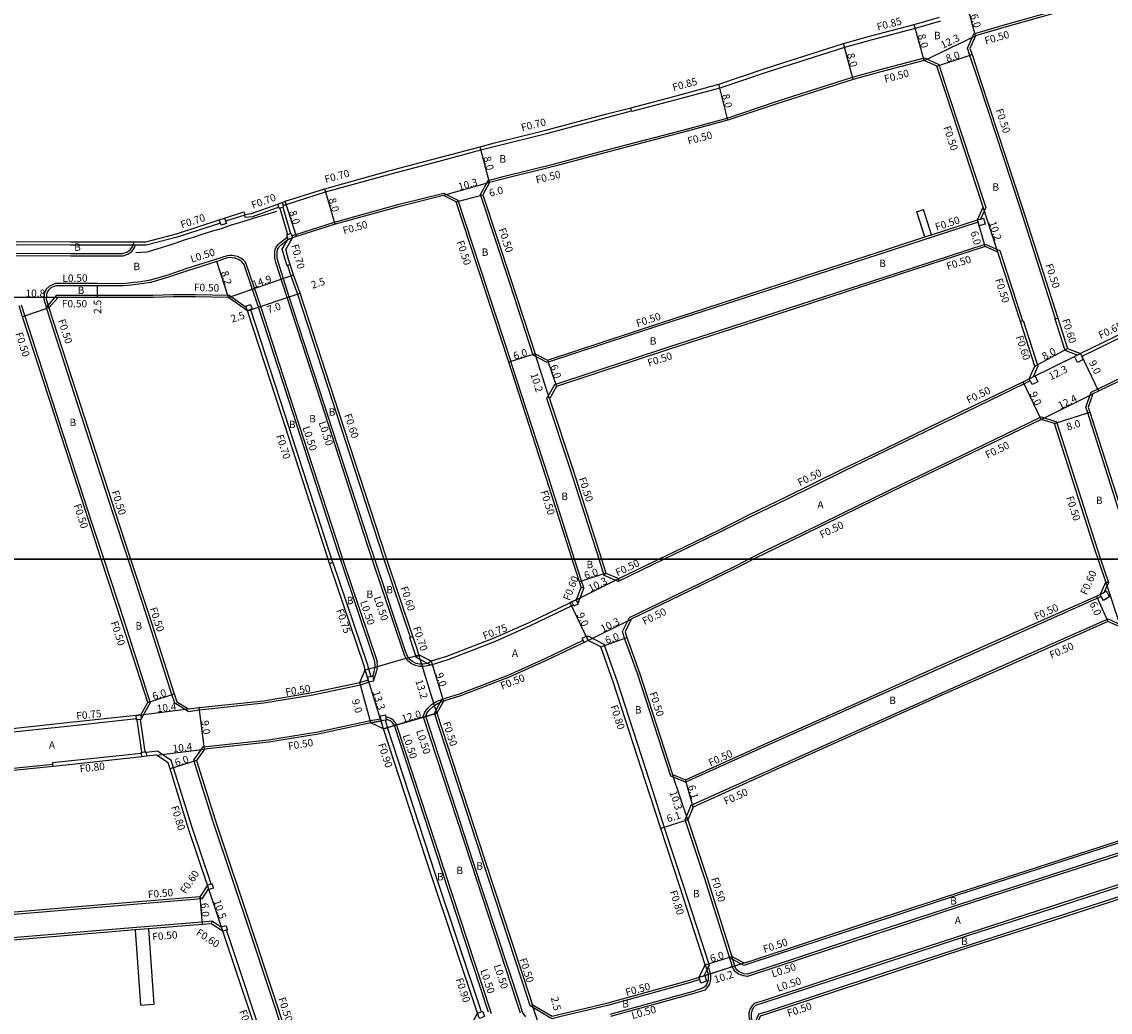
# Model space of a CAD drawing. Units: metres. Extents: x -8000 to -4000, y -117000 to -114000.
# Drawn here: x -6261 to -6026, y -116498 to -116284 of the extents above; entities that cross this region are included whole.
import ezdxf

# ---------------------------------------------------------------- set-up
doc = ezdxf.new("R2010")
doc.units = ezdxf.units.M
doc.header["$LTSCALE"] = 2.5
for name, color, linetype in [('側溝・桝', 7, 'Continuous'), ('図郭', 7, 'Continuous'), ('幅員', 7, 'Continuous'), ('歩道・分離帯・安全施設', 7, 'Continuous'), ('舗装', 7, 'Continuous'), ('道路', 7, 'Continuous')]:
    doc.layers.add(name, color=color, linetype=linetype)

msp = doc.modelspace()

# ---------------------------------------------------------------- linework, layer by layer
at = {"layer": '側溝・桝'}
for points in [[(-6037.83, -116348.18), (-6045.5, -116324.21), (-6054.34, -116297.36), (-6056.33, -116291.35), (-6056.84, -116289.82), (-6055.45, -116286.69), (-6048.63, -116284.7), (-6036.06, -116281.17), (-6034.17, -116280.65), (-6022.63, -116277.44), (-6018.15, -116276.09), (-6015.13, -116277.68), (-6008.88, -116297.19), (-6004.83, -116309.35), (-5996.44, -116335.2), (-5996.17, -116336.02), (-5997.12, -116338.54)], [(-6062.65, -116283.95), (-6068.1, -116285.54), (-6077.42, -116287.99), (-6083.35, -116289.63), (-6100, -116294.94), (-6110.23, -116298.4), (-6119.93, -116301.03), (-6129.21, -116303.45), (-6129.25, -116303.31), (-6129.42, -116302.63)], [(-6054.55, -116327.3), (-6073.32, -116333.42), (-6099.88, -116342.05), (-6123.05, -116349.54), (-6147.44, -116357.58), (-6150.48, -116356.02), (-6155.55, -116340.47), (-6161.86, -116321.38), (-6160.22, -116318.36), (-6156.94, -116317.48), (-6145.9, -116314.75), (-6132.69, -116311.23), (-6118.19, -116307.45), (-6108.68, -116304.87), (-6097.87, -116301.24), (-6081.6, -116296.05), (-6075.68, -116294.41), (-6066.12, -116291.9), (-6063.05, -116293.34), (-6060.98, -116299.6), (-6052.9, -116324.13), (-6054.05, -116326.64)], [(-6204.39, -116323.73), (-6203.74, -116323.49), (-6195.24, -116320.77), (-6181.13, -116316.89), (-6170.79, -116314.15), (-6161.77, -116311.74), (-6158.63, -116310.9), (-6147.59, -116308.17), (-6134.4, -116304.65), (-6129.25, -116303.31)], [(-6202.52, -116330.24), (-6201.68, -116329.97), (-6193.3, -116327.29), (-6179.38, -116323.46), (-6169.74, -116321.05), (-6166.71, -116322.57), (-6160.3, -116342.02), (-6155.29, -116357.38)], [(-6212.69, -116325.63), (-6212.66, -116325.78), (-6216.8, -116327.13)], [(-6205.33, -116324.07), (-6211.04, -116326.16), (-6212.58, -116326.32), (-6212.66, -116325.78)], [(-6205.13, -116324.32), (-6203.45, -116330.01)], [(-6204.47, -116324.08), (-6202.78, -116329.79)], [(-6217.94, -116327.5), (-6227.22, -116330.52), (-6233.95, -116332.25), (-6236.22, -116332.25), (-6236.53, -116332.25), (-6236.74, -116332.25), (-6250.26, -116332.24), (-6261.96, -116332.22)], [(-6185.19, -116400), (-6186.28, -116396.75), (-6196.16, -116366.29), (-6203.55, -116343.56), (-6205.96, -116336.01), (-6206.2, -116335.16), (-6206.22, -116334.46), (-6206.22, -116333.85), (-6206.19, -116333.65), (-6206.11, -116333.25), (-6205.96, -116332.85), (-6205.76, -116332.51), (-6205.48, -116332.16), (-6205.17, -116331.82), (-6203.56, -116330.57), (-6203.47, -116330.54)], [(-6066.01, -116330.51), (-6064.58, -116330.05)], [(-6261.95, -116334.52), (-6250.26, -116334.54), (-6238.92, -116334.58), (-6237.9, -116334.21), (-6237.04, -116333.63), (-6236.36, -116332.71), (-6236.27, -116332.4), (-6236.22, -116332.25)], [(-6202.87, -116336.48), (-6203.44, -116336.67), (-6203.53, -116336.7), (-6203.91, -116335.57), (-6204.58, -116333.12), (-6203.39, -116331.07)], [(-6136.29, -116400), (-6142.45, -116380.75), (-6147.55, -116365.34), (-6145.82, -116362.31), (-6121.48, -116354.29), (-6098.28, -116346.79), (-6071.7, -116338.15), (-6053, -116332.05), (-6049.87, -116333.43), (-6044.95, -116348.57)], [(-6191.52, -116400), (-6191.98, -116398.63), (-6201.85, -116368.17), (-6209.24, -116345.47), (-6212.27, -116336.53), (-6212.46, -116336.14), (-6212.67, -116335.83), (-6212.97, -116335.49), (-6213.4, -116335.16), (-6213.79, -116334.95), (-6214.24, -116334.74), (-6214.68, -116334.63), (-6215.3, -116334.5), (-6215.95, -116334.47), (-6216.5, -116334.54), (-6225.18, -116337.31), (-6229.51, -116338.79), (-6233.1, -116339.81), (-6235.04, -116340.15), (-6237.21, -116340.41), (-6238.84, -116340.58), (-6244.41, -116340.56), (-6250.29, -116340.54), (-6253.5, -116340.54), (-6254.74, -116341.09), (-6255.48, -116341.77), (-6255.91, -116342.7), (-6256.02, -116343.99), (-6255.45, -116345.71)], [(-6203.44, -116336.67), (-6202.71, -116338.89), (-6201.27, -116342.82), (-6193.87, -116365.56), (-6184, -116396), (-6182.66, -116400)], [(-5997.5, -116339.42), (-6005.82, -116343.4), (-6015.58, -116348.18), (-6032.2, -116356.25)], [(-6237.82, -116400), (-6241.09, -116390.02), (-6248.64, -116366.71), (-6255.36, -116345.97), (-6255.45, -116345.71), (-6255.07, -116345.26), (-6253.17, -116343.04), (-6250.3, -116343.04), (-6244.42, -116343.06), (-6238.83, -116343.08), (-6232.46, -116343.05), (-6228.11, -116342.88), (-6223.31, -116342.88), (-6216.05, -116343.09), (-6212.38, -116345.61)], [(-6260.87, -116345.17), (-6260.11, -116347.55), (-6253.38, -116368.29), (-6245.85, -116391.58), (-6243.08, -116400)], [(-6211.43, -116346.18), (-6204.04, -116368.89), (-6193.95, -116400)], [(-6045.42, -116348.73), (-6044.95, -116348.57), (-6044.85, -116348.54), (-6041.65, -116358.39), (-6042.68, -116360.68)], [(-6033.21, -116356.02), (-6035.75, -116354.98), (-6037.92, -116348.21), (-6037.83, -116348.18), (-6037.35, -116348.03)], [(-6022.17, -116395.78), (-6030.92, -116368.45), (-6031.32, -116367.18), (-6030.19, -116364), (-6028.78, -116363.31), (-6012.14, -116355.23)], [(-6141.54, -116400), (-6147.2, -116382.3), (-6153.13, -116364.02), (-6155.29, -116357.38)], [(-6043.3, -116361.54), (-6044.62, -116362.18), (-6061.91, -116370.55), (-6074.32, -116376.55), (-6083.76, -116381.12), (-6095.74, -116387.01), (-6103.78, -116390.9), (-6109.94, -116394), (-6118.04, -116398), (-6122.21, -116400)], [(-6104.07, -116400), (-6100.25, -116398.07), (-6092.25, -116394.2), (-6080.27, -116388.31), (-6070.85, -116383.75), (-6058.39, -116377.74), (-6040.96, -116369.3), (-6037.66, -116370.34), (-6028.83, -116397.95), (-6028.14, -116400)]]:
    msp.add_lwpolyline(points, dxfattribs=at)
for points in [[(-6204.29, -116324.01), (-6204.47, -116324.08), (-6205.13, -116324.32), (-6205.23, -116324.35), (-6205.33, -116324.07), (-6205.57, -116323.41), (-6204.63, -116323.07), (-6204.39, -116323.73)], [(-6218.16, -116326.83), (-6217.01, -116326.46), (-6216.8, -116327.13), (-6216.64, -116327.6), (-6217.78, -116327.97), (-6217.94, -116327.5)], [(-6054.69, -116326.82), (-6054.05, -116326.64), (-6053.39, -116326.45), (-6053.01, -116327.75), (-6054.31, -116328.12), (-6054.55, -116327.3)], [(-6202.37, -116330.71), (-6203.32, -116331.02), (-6203.47, -116330.54), (-6203.63, -116330.06), (-6203.45, -116330.01), (-6202.78, -116329.79), (-6202.67, -116329.76), (-6202.52, -116330.24)], [(-6212.09, -116346.41), (-6212.38, -116345.61), (-6212.44, -116345.42), (-6211.46, -116345.07), (-6211.1, -116346.06), (-6211.43, -116346.18)], [(-6033.74, -116356.28), (-6033.21, -116356.02), (-6032.49, -116355.66), (-6032.2, -116356.25), (-6031.87, -116356.92), (-6033.12, -116357.54), (-6033.52, -116356.73)], [(-6043.52, -116361.09), (-6042.68, -116360.68), (-6042.27, -116360.48), (-6041.65, -116361.73), (-6042.9, -116362.35), (-6043.3, -116361.54)]]:
    msp.add_lwpolyline(points, close=True, dxfattribs=at)
at = {"layer": '側溝・桝', "flags": 128}
for points in [[(-6243.08, -116400), (-6238.62, -116413.59), (-6233.06, -116430.96), (-6235.01, -116434.42)], [(-6224.89, -116432.8), (-6227.76, -116431.06), (-6228.38, -116429.18), (-6233.86, -116412.06), (-6237.82, -116400)], [(-6194.37, -116400.93), (-6193.72, -116400.71), (-6193.66, -116400.69), (-6186.31, -116422.56), (-6185.98, -116423.63), (-6185.48, -116425.26)], [(-6193.95, -116400), (-6193.72, -116400.71)], [(-6184.9, -116426.18), (-6184.4, -116424.71), (-6184.2, -116424.06), (-6184.06, -116423.36), (-6184.05, -116423.09), (-6184.05, -116423.07), (-6184.14, -116422.03), (-6184.16, -116421.9), (-6191.52, -116400)], [(-6172.56, -116422.81), (-6174.13, -116423.12), (-6175, -116423.11), (-6175.89, -116422.92), (-6176.77, -116422.49), (-6177.58, -116421.84), (-6177.86, -116421.36), (-6178.09, -116420.95), (-6178.45, -116420.05), (-6185.19, -116400)], [(-6182.66, -116400), (-6177.01, -116416.81)], [(-6139.58, -116406.14), (-6140.04, -116404.68), (-6141.54, -116400)], [(-6135.17, -116403.51), (-6136.29, -116400)], [(-6122.21, -116400), (-6132.14, -116404.76)], [(-6027.99, -116408.04), (-6028.84, -116408.41), (-6046.97, -116416.48), (-6063.97, -116424.04), (-6080.42, -116431.38), (-6099.74, -116440.04), (-6117.61, -116448.07), (-6120.81, -116446.79), (-6128.02, -116424.62), (-6130.76, -116417), (-6131.22, -116415.58), (-6129.74, -116412.55), (-6114.54, -116405.2), (-6106.38, -116401.17), (-6104.07, -116400)], [(-6028.14, -116400), (-6026.46, -116405.03), (-6027.36, -116407.08)], [(-6132.03, -116404.16), (-6132.14, -116404.76), (-6135.17, -116403.51), (-6134.81, -116403.01)], [(-6027.04, -116404.86), (-6026.46, -116405.03)], [(-6140.15, -116405.98), (-6139.58, -116406.14), (-6140.88, -116409.51)], [(-6141.82, -116409.88), (-6142.18, -116410.06), (-6151.13, -116414.37), (-6158.82, -116417.8), (-6168.89, -116421.68), (-6172.56, -116422.81), (-6173.27, -116422.44), (-6175.71, -116421.16), (-6175.14, -116420.61)], [(-6012.01, -116457.23), (-6019.01, -116459.52), (-6041.79, -116466.9), (-6058.76, -116472.37), (-6078.18, -116478.72), (-6103.55, -116487.1), (-6105.05, -116487.58), (-6107.45, -116486.33), (-6108.08, -116486), (-6113.53, -116468.69), (-6117.7, -116456.17), (-6116.41, -116453.04), (-6097.66, -116444.59), (-6078.46, -116435.98), (-6061.89, -116428.59), (-6049.2, -116422.94), (-6026.54, -116412.87), (-6023.4, -116414.27), (-6020.09, -116424.42), (-6012.83, -116446.48)], [(-6175.71, -116421.16), (-6175.82, -116420.79), (-6176.27, -116419.33), (-6177.11, -116416.84), (-6177.01, -116416.81), (-6176.44, -116416.62)], [(-6139.03, -116416.59), (-6138.58, -116416.59), (-6135.28, -116418.3), (-6132.46, -116426.14), (-6124.61, -116450.31), (-6122.21, -116457.83), (-6118.2, -116470.08), (-6112.53, -116487.51), (-6112.72, -116487.9), (-6113.04, -116488.54), (-6113.66, -116489.8)], [(-6114.57, -116490.61), (-6116.54, -116491.24), (-6134.45, -116496.19), (-6144.82, -116498.68), (-6146.45, -116499.07), (-6151.1, -116496.32), (-6151.55, -116494.91), (-6161.49, -116464.63), (-6171.78, -116433.16), (-6170.52, -116430.88), (-6170.13, -116430.17), (-6166.36, -116429.01), (-6155.85, -116424.96), (-6147.87, -116421.4), (-6139.71, -116417.47)], [(-6186.08, -116425.85), (-6186.71, -116423.83)], [(-6224.89, -116432.8), (-6222.45, -116432.49), (-6208.58, -116430.99), (-6198.39, -116429.32), (-6187.73, -116427.08), (-6185.96, -116426.47)], [(-6187.86, -116426.6), (-6186.06, -116425.97)], [(-6153.23, -116497.86), (-6153.92, -116495.69), (-6163.87, -116465.41), (-6174.18, -116433.86), (-6174.08, -116433.51), (-6173.85, -116432.95), (-6173.37, -116432.26), (-6172.39, -116431.35), (-6171.33, -116430.68), (-6170.13, -116430.17)], [(-6236.01, -116434.42), (-6250.23, -116435.95), (-6265.39, -116437.56), (-6271.3, -116438.17)], [(-6234.85, -116441.58), (-6235.86, -116434.65)], [(-6234.15, -116441.51), (-6235.16, -116434.58)], [(-6203.07, -116505.75), (-6203.86, -116503.4), (-6211.29, -116481.07), (-6219.56, -116456.37), (-6223.63, -116443.29), (-6221.63, -116440.44), (-6207.54, -116438.92), (-6196.93, -116437.19), (-6185.59, -116434.79), (-6183.31, -116434.37)], [(-6185.49, -116435.28), (-6183.22, -116434.86)], [(-6182.77, -116436.53), (-6183.22, -116434.86)], [(-6161.65, -116497.58), (-6171.62, -116467.75), (-6181.9, -116436.27), (-6182.33, -116434.69)], [(-6159.48, -116498), (-6159.64, -116497.52), (-6169.62, -116467.11), (-6179.92, -116435.61), (-6180.37, -116434.98), (-6180.57, -116434.78), (-6181.05, -116434.39), (-6181.52, -116434.18), (-6181.63, -116434.15), (-6182.19, -116434.15), (-6182.23, -116434.16)], [(-6253.99, -116444.65), (-6254.04, -116444.15), (-6254.07, -116443.85), (-6249.35, -116443.35), (-6234.95, -116441.79)], [(-6219.95, -116470), (-6224.03, -116457.84), (-6228.02, -116444.98), (-6228.51, -116443.4), (-6231.47, -116441.38), (-6233.96, -116441.69)], [(-6220.47, -116470.98), (-6221.95, -116473.23), (-6243.46, -116474.98), (-6268.34, -116477.08), (-6288.81, -116478.74), (-6298.82, -116479.67), (-6301.1, -116479.87), (-6303.8, -116477.89), (-6304.41, -116475.98), (-6311.86, -116452.97), (-6310.29, -116450.64), (-6309.92, -116450.09), (-6289.96, -116447.89), (-6270.56, -116445.89), (-6264.71, -116445.28), (-6254.04, -116444.15)], [(-6010.22, -116454.1), (-6009.8, -116455.9), (-6009.73, -116456.58), (-6009.72, -116457.2), (-6009.92, -116458.01), (-6010.25, -116458.64), (-6010.64, -116459.14), (-6010.77, -116459.26), (-6011.13, -116459.58), (-6018.23, -116461.9), (-6041.03, -116469.28), (-6058, -116474.74), (-6077.39, -116481.09), (-6102.77, -116489.47), (-6104.29, -116489.96), (-6105.17, -116489.85), (-6105.76, -116489.62), (-6106.34, -116489.38), (-6106.84, -116488.94), (-6107.2, -116488.5), (-6107.48, -116487.88), (-6108.08, -116486)], [(-6004.55, -116468.69), (-6005.51, -116466.52), (-6005.87, -116465.93), (-6006.21, -116465.52), (-6006.62, -116465.25), (-6007.33, -116465.08), (-6007.97, -116465.05), (-6008.6, -116465.13), (-6009.35, -116465.31), (-6016.37, -116467.6), (-6039.2, -116475), (-6056.15, -116480.45), (-6075.54, -116486.8), (-6100.92, -116495.18), (-6102.81, -116495.78), (-6103.37, -116496.35), (-6103.7, -116496.9), (-6103.85, -116497.28), (-6103.96, -116497.79), (-6103.99, -116498.34), (-6103.94, -116498.94), (-6103.2, -116501.27)], [(-6007.95, -116467.48), (-6008.59, -116467.69), (-6015.6, -116469.98), (-6038.44, -116477.38), (-6055.38, -116482.83), (-6074.75, -116489.17), (-6100.14, -116497.56), (-6101.89, -116498.11), (-6102.9, -116500.55), (-6103.2, -116501.27), (-6096.29, -116522.37), (-6094.01, -116529.13), (-6091.07, -116530.83), (-6079.46, -116527.62), (-6070.78, -116525.08), (-6046, -116517.77), (-6029.69, -116513), (-6012.4, -116508.03), (-5996.08, -116503.36), (-5995.2, -116503.09), (-5994.08, -116500.92), (-5994.37, -116500.06)], [(-6221.95, -116473.23), (-6222.36, -116472.76)], [(-6219.6, -116478.06), (-6221.89, -116478.24), (-6243.05, -116479.96), (-6267.93, -116482.06), (-6288.37, -116483.72), (-6298.58, -116484.67), (-6300.7, -116487.42), (-6292.97, -116511.36), (-6292.37, -116513.19)], [(-6219.89, -116478.58), (-6219.6, -116478.06), (-6217.68, -116479.3)], [(-6233.43, -116479.68), (-6236.32, -116479.92)], [(-6209.74, -116508.17), (-6208.57, -116505.9), (-6208.21, -116505.2), (-6215.77, -116482.5), (-6216.62, -116479.96)], [(-6112.72, -116487.9), (-6112.22, -116489.47), (-6112.24, -116490.41), (-6112.3, -116490.94), (-6112.49, -116491.55), (-6112.68, -116491.93), (-6112.95, -116492.33), (-6113.45, -116492.88), (-6115.82, -116493.64), (-6133.82, -116498.61)]]:
    msp.add_lwpolyline(points, dxfattribs=at)
for points in [[(-6027.48, -116408.9), (-6027.99, -116408.04), (-6028.25, -116407.61), (-6027.36, -116407.08), (-6026.97, -116406.84), (-6026.2, -116408.13)], [(-6141.24, -116408.77), (-6140.88, -116409.51), (-6140.81, -116409.67), (-6141.71, -116410.11), (-6141.82, -116409.88), (-6142.14, -116409.21)], [(-6139.03, -116416.59), (-6138.6, -116417.49), (-6139.5, -116417.92), (-6139.71, -116417.47), (-6139.93, -116417.02)], [(-6185.96, -116426.47), (-6186.06, -116425.97), (-6186.08, -116425.85), (-6186.17, -116425.38), (-6185.48, -116425.26), (-6185.09, -116425.18), (-6184.9, -116426.18), (-6184.88, -116426.26)], [(-6235.1, -116433.57), (-6235.01, -116434.42), (-6234.99, -116434.56), (-6235.16, -116434.58), (-6235.86, -116434.65), (-6235.99, -116434.67), (-6236.01, -116434.42), (-6236.09, -116433.67)], [(-6183.22, -116434.86), (-6183.31, -116434.37), (-6183.42, -116433.78), (-6182.34, -116433.57), (-6182.23, -116434.16), (-6182.14, -116434.65), (-6182.33, -116434.69)], [(-6233.98, -116441.49), (-6233.96, -116441.69), (-6233.87, -116442.48), (-6234.87, -116442.59), (-6234.95, -116441.79), (-6234.98, -116441.59), (-6234.85, -116441.58), (-6234.15, -116441.51)], [(-6219.76, -116469.94), (-6219.45, -116470.89), (-6220.39, -116471.21), (-6220.47, -116470.98), (-6220.48, -116470.95), (-6220.71, -116470.26), (-6219.95, -116470)], [(-6216.75, -116478.95), (-6216.43, -116479.9), (-6216.62, -116479.96), (-6217.38, -116480.21), (-6217.68, -116479.3), (-6217.69, -116479.27)], [(-6114.72, -116490.14), (-6113.66, -116489.8), (-6113.48, -116489.74), (-6113.09, -116490.98), (-6114.33, -116491.37), (-6114.57, -116490.61)], [(-6162.5, -116497.89), (-6161.65, -116497.58), (-6161.37, -116497.48), (-6160.96, -116498.61), (-6162.09, -116499.02), (-6162.27, -116498.53)]]:
    msp.add_lwpolyline(points, close=True, dxfattribs=at)
at = {"layer": '図郭'}
msp.add_lwpolyline([(-6400, -115800), (-5600, -115800), (-5600, -116400), (-6400, -116400)], close=True, dxfattribs=at)
at = {"layer": '図郭', "flags": 128}
msp.add_lwpolyline([(-6400, -116400), (-5600, -116400), (-5600, -117000), (-6400, -117000)], close=True, dxfattribs=at)
at = {"layer": '幅員'}
for points in [[(-6055.08, -116287.11), (-6056.72, -116281.33)], [(-6066.17, -116292.43), (-6068.33, -116284.73)], [(-6066.17, -116292.43), (-6055.08, -116287.11)], [(-6081.46, -116296.53), (-6083.59, -116288.81)], [(-6063.46, -116293.7), (-6055.86, -116291.19)], [(-6108.53, -116305.35), (-6110.48, -116297.59)], [(-6159.89, -116318.79), (-6161.95, -116311.06)], [(-6159.89, -116318.79), (-6169.8, -116321.58)], [(-6193.15, -116327.77), (-6195.44, -116320.1)], [(-6201.53, -116330.44), (-6203.97, -116322.82)], [(-6167.12, -116322.93), (-6161.31, -116321.43)], [(-6050.28, -116333.79), (-6053.44, -116324.1)], [(-6053.02, -116332.59), (-6054.69, -116326.82)], [(-6216.21, -116343.58), (-6218.7, -116335.77)], [(-6216.21, -116343.58), (-6202.14, -116338.69)], [(-6244.42, -116343.56), (-6244.41, -116341.06)], [(-6252.94, -116343.54), (-6263.74, -116343.55)], [(-6209.72, -116345.62), (-6203.08, -116343.41)], [(-6203.08, -116343.41), (-6200.71, -116342.62)], [(-6254.89, -116345.82), (-6260.58, -116347.71)], [(-6212.09, -116346.41), (-6209.72, -116345.62)], [(-6150.07, -116355.67), (-6155.77, -116357.53)], [(-6147, -116365.4), (-6150.07, -116355.67)], [(-6043.52, -116361.09), (-6032.49, -116355.66)], [(-6042.29, -116358.36), (-6035.26, -116354.53)], [(-6032.49, -116355.66), (-6028.56, -116363.76)], [(-6147.39, -116357.04), (-6145.48, -116362.72)], [(-6040.92, -116369.83), (-6044.84, -116361.73)], [(-6040.92, -116369.83), (-6029.79, -116364.36)], [(-6038.06, -116370.74), (-6030.44, -116368.3)]]:
    msp.add_lwpolyline(points, dxfattribs=at)
at = {"layer": '幅員', "flags": 128}
for points in [[(-6134.81, -116403.01), (-6140.52, -116404.83)], [(-6141.24, -116408.77), (-6132.03, -116404.16)], [(-6023.81, -116414.64), (-6027.04, -116404.86)], [(-6029.04, -116407.96), (-6026.55, -116413.41)], [(-6138.6, -116417.49), (-6142.5, -116409.38)], [(-6138.6, -116417.49), (-6129.36, -116412.92)], [(-6135.93, -116418.87), (-6130.29, -116416.84)], [(-6171.23, -116433.21), (-6175.14, -116420.61)], [(-6172.49, -116422), (-6169.79, -116430.59)], [(-6182.77, -116436.53), (-6186.71, -116423.83)], [(-6185.49, -116435.28), (-6187.86, -116426.6)], [(-6233.6, -116430.91), (-6227.9, -116429.03)], [(-6235.1, -116433.57), (-6224.78, -116432.28)], [(-6221.36, -116440.92), (-6222.51, -116431.99)], [(-6171.23, -116433.21), (-6182.77, -116436.53)], [(-6231.67, -116442.21), (-6221.36, -116440.92)], [(-6223.08, -116443.37), (-6228.79, -116445.22)], [(-6117.17, -116456.19), (-6120.41, -116446.41)], [(-6116.02, -116453.42), (-6117.62, -116447.53)], [(-6117.17, -116456.19), (-6122.97, -116458.07)], [(-6217.38, -116480.21), (-6220.71, -116470.26)], [(-6222.36, -116472.76), (-6221.85, -116478.74)], [(-6114.72, -116490.14), (-6105, -116487.04)], [(-6113.39, -116487.45), (-6107.67, -116485.65)], [(-6144.61, -116514.21), (-6150.68, -116495.99)]]:
    msp.add_lwpolyline(points, dxfattribs=at)
at = {"layer": '歩道・分離帯・安全施設'}
for points in [[(-6236.16, -116333.84), (-6233.74, -116333.68), (-6231.56, -116333.04), (-6229.67, -116332.49), (-6227.65, -116331.87), (-6225.68, -116331.13), (-6223.73, -116330.56), (-6221.66, -116329.82), (-6219.58, -116329.18), (-6217.67, -116328.65), (-6215.77, -116327.98), (-6213.81, -116327.39), (-6211.94, -116326.81), (-6209.89, -116326.19), (-6207.84, -116325.56), (-6205.76, -116324.92)], [(-6261.95, -116334.02), (-6250.26, -116334.04), (-6239.01, -116334.08), (-6238.13, -116333.76), (-6237.39, -116333.27), (-6236.81, -116332.48), (-6236.74, -116332.25), (-6236.53, -116331.55)], [(-6184.66, -116400), (-6185.81, -116396.59), (-6195.68, -116366.13), (-6203.08, -116343.41), (-6205.48, -116335.86), (-6205.7, -116335.08), (-6205.72, -116334.45), (-6205.72, -116333.88), (-6205.7, -116333.73), (-6205.63, -116333.39), (-6205.51, -116333.06), (-6205.35, -116332.79), (-6205.1, -116332.48), (-6204.83, -116332.2), (-6203.39, -116331.07), (-6203.32, -116331.02), (-6202.37, -116330.71)], [(-6192.05, -116400), (-6192.45, -116398.79), (-6202.33, -116368.33), (-6209.72, -116345.62), (-6212.73, -116336.72), (-6212.89, -116336.39), (-6213.06, -116336.13), (-6213.31, -116335.86), (-6213.68, -116335.58), (-6214.02, -116335.39), (-6214.41, -116335.21), (-6214.79, -116335.11), (-6215.37, -116335), (-6215.92, -116334.97), (-6216.39, -116335.03), (-6218.7, -116335.77), (-6225.03, -116337.78), (-6229.36, -116339.27), (-6232.99, -116340.29), (-6234.96, -116340.64), (-6237.16, -116340.91), (-6238.82, -116341.08), (-6244.41, -116341.06), (-6250.3, -116341.04), (-6253.4, -116341.04), (-6254.46, -116341.51), (-6255.07, -116342.07), (-6255.42, -116342.83), (-6255.51, -116343.93), (-6255.07, -116345.26), (-6254.89, -116345.82)]]:
    msp.add_lwpolyline(points, dxfattribs=at)
at = {"layer": '歩道・分離帯・安全施設', "flags": 128}
for points in [[(-6187.86, -116426.6), (-6186.06, -116425.97), (-6186.08, -116425.85), (-6186.17, -116425.38), (-6185.48, -116425.26), (-6185.09, -116425.18), (-6184.87, -116424.56), (-6184.68, -116423.94), (-6184.56, -116423.3), (-6184.56, -116423.23), (-6184.55, -116423.07), (-6184.63, -116422.1), (-6184.65, -116422.03), (-6192.05, -116400)], [(-6172.49, -116422), (-6172.82, -116422.26), (-6173.27, -116422.44), (-6174.17, -116422.62), (-6174.94, -116422.61), (-6175.73, -116422.44), (-6176.5, -116422.06), (-6177.2, -116421.51), (-6177.36, -116421.22), (-6177.64, -116420.73), (-6177.99, -116419.88), (-6184.66, -116400)], [(-6152.07, -116498.69), (-6152.78, -116497.64), (-6153.45, -116495.53), (-6163.39, -116465.25), (-6173.66, -116433.84), (-6173.61, -116433.67), (-6173.41, -116433.19), (-6172.99, -116432.59), (-6172.08, -116431.75), (-6171.1, -116431.12), (-6170.52, -116430.88), (-6169.93, -116430.63), (-6169.79, -116430.59)], [(-6160.11, -116497.68), (-6170.1, -116467.27), (-6180.37, -116435.84), (-6180.76, -116435.31), (-6180.91, -116435.15), (-6181.32, -116434.82), (-6181.68, -116434.66), (-6181.69, -116434.65), (-6182.14, -116434.65), (-6182.33, -116434.69), (-6183.22, -116434.86), (-6185.49, -116435.28)], [(-6018.39, -116461.42), (-6041.18, -116468.81), (-6058.15, -116474.27), (-6077.55, -116480.62), (-6102.93, -116489), (-6104.33, -116489.45), (-6105.04, -116489.36), (-6105.57, -116489.16), (-6106.07, -116488.95), (-6106.48, -116488.59), (-6106.78, -116488.23), (-6107.01, -116487.7), (-6107.45, -116486.33), (-6107.67, -116485.65)], [(-6005.04, -116469.13), (-6005.23, -116468.4), (-6005.95, -116466.75), (-6006.28, -116466.23), (-6006.55, -116465.9), (-6006.82, -116465.72), (-6007.4, -116465.58), (-6007.95, -116465.55), (-6008.52, -116465.62), (-6009.21, -116465.79), (-6016.22, -116468.08), (-6039.05, -116475.48), (-6056, -116480.93), (-6075.38, -116487.27), (-6100.77, -116495.66), (-6102.54, -116496.22), (-6102.97, -116496.66), (-6103.25, -116497.12), (-6103.37, -116497.42), (-6103.47, -116497.86), (-6103.49, -116498.33), (-6103.45, -116498.84), (-6102.9, -116500.55), (-6102.67, -116501.29)], [(-6113.39, -116487.45), (-6113.04, -116488.54), (-6112.72, -116489.54), (-6112.74, -116490.38), (-6112.79, -116490.84), (-6112.95, -116491.36), (-6113.11, -116491.68), (-6113.34, -116492.02), (-6113.73, -116492.44), (-6115.96, -116493.16), (-6133.95, -116498.12)]]:
    msp.add_lwpolyline(points, dxfattribs=at)
at = {"layer": '舗装'}
for points in [[(-6043.52, -116361.09), (-6042.68, -116360.68), (-6033.74, -116356.28), (-6033.21, -116356.02), (-6032.49, -116355.66)], [(-6040.92, -116369.83), (-6029.79, -116364.36)]]:
    msp.add_lwpolyline(points, dxfattribs=at)
at = {"layer": '舗装', "flags": 128}
for points in [[(-6141.24, -116408.77), (-6132.03, -116404.16)], [(-6138.6, -116417.49), (-6129.36, -116412.92)], [(-6186.71, -116423.83), (-6185.98, -116423.63), (-6184.56, -116423.23), (-6184.05, -116423.09), (-6177.86, -116421.36), (-6177.36, -116421.22), (-6175.82, -116420.79), (-6175.14, -116420.61)], [(-6235.1, -116433.57), (-6224.78, -116432.28)], [(-6182.77, -116436.53), (-6180.37, -116435.84), (-6173.64, -116433.91), (-6171.23, -116433.21)], [(-6231.67, -116442.21), (-6221.36, -116440.92)], [(-6114.72, -116490.14), (-6113.66, -116489.8), (-6113.48, -116489.74), (-6105, -116487.04)]]:
    msp.add_lwpolyline(points, dxfattribs=at)
at = {"layer": '道路'}
for points in [[(-6018.2, -116276.62), (-6022.49, -116277.92), (-6034.03, -116281.13), (-6035.93, -116281.65), (-6048.49, -116285.18), (-6055.08, -116287.11), (-6056.3, -116289.85), (-6055.86, -116291.19), (-6053.87, -116297.2), (-6045.03, -116324.06), (-6037.35, -116348.03), (-6035.26, -116354.53), (-6032.49, -116355.66)], [(-6261.96, -116331.52), (-6250.26, -116331.54), (-6236.53, -116331.55), (-6234.04, -116331.55), (-6227.42, -116329.85), (-6218.16, -116326.83), (-6217.01, -116326.46), (-6212.87, -116325.11), (-6212.69, -116325.63), (-6211.19, -116325.48), (-6205.57, -116323.41), (-6204.63, -116323.07), (-6203.97, -116322.82), (-6195.44, -116320.1), (-6181.31, -116316.21), (-6170.97, -116313.47), (-6161.95, -116311.06), (-6158.81, -116310.22), (-6147.77, -116307.49), (-6134.58, -116303.98), (-6129.42, -116302.63), (-6120.15, -116300.21), (-6110.48, -116297.59), (-6100.27, -116294.13), (-6083.59, -116288.81), (-6077.65, -116287.17), (-6068.33, -116284.73), (-6062.89, -116283.14)], [(-6053.44, -116324.1), (-6061.45, -116299.75), (-6063.46, -116293.7), (-6066.17, -116292.43), (-6075.55, -116294.89), (-6081.46, -116296.53), (-6097.71, -116301.71), (-6108.53, -116305.35), (-6118.06, -116307.93), (-6132.56, -116311.72), (-6145.78, -116315.24), (-6156.81, -116317.96), (-6159.89, -116318.79), (-6161.31, -116321.43), (-6155.07, -116340.32), (-6150.07, -116355.67), (-6147.39, -116357.04), (-6123.2, -116349.07), (-6100.03, -116341.58), (-6073.47, -116332.94), (-6066.01, -116330.51)], [(-6169.8, -116321.58), (-6179.25, -116323.94), (-6193.15, -116327.77), (-6201.53, -116330.44), (-6202.37, -116330.71)], [(-6142.07, -116400), (-6147.68, -116382.45), (-6153.6, -116364.18), (-6155.77, -116357.53), (-6160.78, -116342.18), (-6167.12, -116322.93), (-6169.8, -116321.58)], [(-6006.94, -116400), (-6000.32, -116397.77), (-5980.93, -116391.42), (-5960.24, -116384.6), (-5936.53, -116377.01), (-5912.06, -116368.75), (-5910.84, -116366.01), (-5918.17, -116343.9), (-5924.68, -116324.01), (-5927.36, -116322.67), (-5942.95, -116327.66), (-5952.59, -116330.92), (-5960.1, -116333.41), (-5969.33, -116336.66), (-5977.08, -116339.76), (-5984.88, -116342.97), (-5994.25, -116347.1), (-6002.16, -116350.91), (-6011.92, -116355.68), (-6028.56, -116363.76), (-6029.79, -116364.36)], [(-6067.75, -116325.06), (-6066.32, -116324.6)], [(-6066.01, -116330.51), (-6067.75, -116325.06)], [(-6064.58, -116330.05), (-6066.32, -116324.6)], [(-6064.58, -116330.05), (-6054.69, -116326.82), (-6053.44, -116324.1)], [(-6182.03, -116400), (-6183.43, -116395.81), (-6193.3, -116365.38), (-6200.71, -116342.62), (-6202.14, -116338.69), (-6202.87, -116336.48), (-6203.24, -116335.37), (-6203.83, -116333.22), (-6202.37, -116330.71)], [(-6042.29, -116358.36), (-6045.42, -116348.73), (-6050.28, -116333.79), (-6053.02, -116332.59), (-6071.55, -116338.62), (-6098.13, -116347.27), (-6121.33, -116354.77), (-6145.48, -116362.72), (-6147, -116365.4), (-6141.97, -116380.6), (-6135.77, -116400)], [(-5997.76, -116338.82), (-6006.1, -116342.81), (-6015.87, -116347.6), (-6032.49, -116355.66)], [(-6194.68, -116400), (-6194.83, -116399.57), (-6204.7, -116369.1), (-6212.09, -116346.41), (-6216.21, -116343.58), (-6223.32, -116343.38), (-6228.1, -116343.38), (-6232.45, -116343.55), (-6238.83, -116343.58), (-6244.42, -116343.56), (-6250.3, -116343.54), (-6252.94, -116343.54), (-6254.89, -116345.82), (-6248.16, -116366.56), (-6240.62, -116389.87), (-6237.29, -116400)], [(-6243.61, -116400), (-6246.32, -116391.73), (-6253.86, -116368.45), (-6260.58, -116347.71), (-6261.34, -116345.34)], [(-6043.52, -116361.09), (-6042.29, -116358.36)], [(-6123.37, -116400), (-6118.26, -116397.55), (-6110.16, -116393.55), (-6104.01, -116390.45), (-6095.96, -116386.56), (-6083.98, -116380.67), (-6074.54, -116376.1), (-6062.12, -116370.1), (-6044.84, -116361.73), (-6043.52, -116361.09)], [(-6029.79, -116364.36), (-6030.8, -116367.19), (-6030.44, -116368.3), (-6021.7, -116395.62), (-6020.23, -116400)], [(-6028.67, -116400), (-6029.3, -116398.1), (-6038.06, -116370.74), (-6040.92, -116369.83), (-6058.17, -116378.19), (-6070.63, -116384.2), (-6080.05, -116388.76), (-6092.03, -116394.65), (-6100.03, -116398.52), (-6102.96, -116400)]]:
    msp.add_lwpolyline(points, dxfattribs=at)
at = {"layer": '道路', "flags": 128}
for points in [[(-6235.1, -116433.57), (-6233.6, -116430.91), (-6239.09, -116413.75), (-6243.61, -116400)], [(-6237.29, -116400), (-6233.39, -116411.9), (-6227.9, -116429.03), (-6227.34, -116430.72), (-6224.78, -116432.28)], [(-6224.78, -116432.28), (-6222.51, -116431.99), (-6208.65, -116430.49), (-6198.48, -116428.83), (-6187.86, -116426.6), (-6186.71, -116423.83), (-6187.03, -116422.79), (-6194.37, -116400.93), (-6194.68, -116400)], [(-6140.15, -116405.98), (-6141.24, -116408.77), (-6142.14, -116409.21), (-6142.5, -116409.38), (-6151.45, -116413.69), (-6159.11, -116417.1), (-6169.14, -116420.97), (-6172.49, -116422), (-6175.14, -116420.61), (-6175.6, -116419.12), (-6176.44, -116416.62), (-6182.03, -116400)], [(-6140.15, -116405.98), (-6140.52, -116404.83), (-6142.07, -116400)], [(-6135.77, -116400), (-6134.81, -116403.01), (-6132.03, -116404.16), (-6123.37, -116400)], [(-6102.96, -116400), (-6106.15, -116401.61), (-6114.32, -116405.65), (-6129.36, -116412.92), (-6130.68, -116415.62), (-6130.29, -116416.84), (-6127.54, -116424.46), (-6120.41, -116446.41), (-6117.62, -116447.53), (-6099.94, -116439.59), (-6080.62, -116430.93), (-6064.17, -116423.58), (-6047.18, -116416.02), (-6029.04, -116407.96), (-6028.25, -116407.61)], [(-6027.04, -116404.86), (-6028.67, -116400)], [(-6027.04, -116404.86), (-6028.25, -116407.61)], [(-6023.81, -116414.64), (-6026.55, -116413.41), (-6049, -116423.4), (-6061.69, -116429.04), (-6078.26, -116436.44), (-6097.45, -116445.04), (-6116.02, -116453.42), (-6117.17, -116456.19), (-6113.06, -116468.54), (-6107.67, -116485.65), (-6105, -116487.04), (-6103.71, -116486.62), (-6078.34, -116478.25), (-6058.92, -116471.89), (-6041.94, -116466.43), (-6019.16, -116459.04), (-6012.16, -116456.76)], [(-6113.39, -116487.45), (-6118.96, -116470.33), (-6122.97, -116458.07), (-6125.37, -116450.55), (-6133.22, -116426.4), (-6135.93, -116418.87), (-6138.6, -116417.49), (-6139.5, -116417.92), (-6147.66, -116421.86), (-6155.66, -116425.42), (-6166.19, -116429.48), (-6169.79, -116430.59), (-6171.23, -116433.21), (-6161.02, -116464.47), (-6151.07, -116494.76), (-6150.68, -116495.99), (-6146.37, -116498.53), (-6144.94, -116498.19), (-6134.58, -116495.7), (-6116.68, -116490.76), (-6114.72, -116490.14)], [(-6235.1, -116433.57), (-6236.09, -116433.67), (-6250.31, -116435.21), (-6265.47, -116436.82), (-6271.38, -116437.43)], [(-6220.71, -116470.26), (-6224.79, -116458.09), (-6228.79, -116445.22), (-6229.2, -116443.9), (-6231.67, -116442.21), (-6233.87, -116442.48), (-6234.87, -116442.59), (-6249.27, -116444.15), (-6253.99, -116444.65), (-6264.65, -116445.78), (-6270.51, -116446.38), (-6289.91, -116448.39), (-6309.63, -116450.56)], [(-6220.71, -116470.26), (-6222.36, -116472.76)], [(-6222.36, -116472.76), (-6243.5, -116474.48), (-6268.38, -116476.58), (-6288.86, -116478.24), (-6298.86, -116479.17), (-6300.95, -116479.35)], [(-6236.32, -116479.92), (-6243.01, -116480.46), (-6267.89, -116482.56), (-6288.33, -116484.22), (-6298.31, -116485.15), (-6300.15, -116487.52), (-6292.49, -116511.2), (-6292, -116512.72), (-6289.56, -116514.47), (-6285.88, -116514.2), (-6278.87, -116513.7), (-6259.85, -116512.08), (-6247.84, -116511.02), (-6227.01, -116509.25), (-6212.1, -116507.97), (-6210.97, -116507.86), (-6210.45, -116507.81)], [(-6236.32, -116479.92), (-6235.15, -116496.12)], [(-6210.45, -116507.81), (-6209.08, -116505.14), (-6216.53, -116482.75), (-6217.38, -116480.21), (-6219.89, -116478.58), (-6221.85, -116478.74), (-6233.43, -116479.68)], [(-6233.43, -116479.68), (-6232.27, -116495.9)], [(-6114.72, -116490.14), (-6113.39, -116487.45)], [(-6235.15, -116496.12), (-6232.27, -116495.9)]]:
    msp.add_lwpolyline(points, dxfattribs=at)
for points in [[(-6162.5, -116497.89), (-6172.48, -116468.03), (-6182.77, -116436.53), (-6185.49, -116435.28), (-6196.84, -116437.68), (-6207.47, -116439.42), (-6221.36, -116440.92), (-6223.08, -116443.37), (-6219.09, -116456.21), (-6210.81, -116480.91), (-6203.39, -116503.24), (-6202.66, -116505.4), (-6200, -116506.79), (-6197.05, -116506.54), (-6192.95, -116506.18), (-6178.95, -116504.57), (-6164.82, -116502.31)], [(-5996.22, -116502.88), (-5994.84, -116500.22), (-6002.57, -116476.67), (-6005.04, -116469.13), (-6007.8, -116467.96), (-6008.44, -116468.16), (-6015.44, -116470.45), (-6038.28, -116477.86), (-6055.23, -116483.31), (-6074.59, -116489.65), (-6099.98, -116498.03), (-6101.52, -116498.52), (-6102.67, -116501.29), (-6095.81, -116522.21), (-6093.6, -116528.79), (-6091, -116530.29), (-6079.59, -116527.14), (-6070.92, -116524.6), (-6046.15, -116517.29), (-6029.82, -116512.52), (-6012.54, -116507.55)]]:
    msp.add_lwpolyline(points, close=True, dxfattribs=at)

# ---------------------------------------------------------------- texts
at = {"layer": '側溝・桝'}
for s, rotation, p in [('F0.85', 14.7205, (-6076.15, -116286.04)), ('F0.50', 16.2862, (-6052.9, -116289.04)), ('F0.50', 14.7305, (-6074.57, -116297.26)), ('F0.85', 15.1603, (-6120.22, -116299.08)), ('F0.50', 288.2245, (-6050.78, -116303.13)), ('F0.70', 13.8945, (-6152.87, -116307.73)), ('F0.50', 288.2245, (-6062.05, -116306.87)), ('F0.50', 15.1718, (-6116.97, -116310.63)), ('F0.70', 15.4003, (-6195.21, -116318.9)), ('F0.50', 13.892, (-6149.71, -116319.01)), ('F0.70', 20.161, (-6210.9, -116324.47)), ('F0.70', 18.0419, (-6226.22, -116328.69)), ('F0.50', 15.3977, (-6191.28, -116329.95)), ('F0.50', 18.0341, (-6063.51, -116329.19)), ('F0.50', 288.2428, (-6157.99, -116328.85)), ('F0.70', 285.3521, (-6202.67, -116332.31)), ('F0.50', 288.2428, (-6167.02, -116331.57)), ('L0.50', 17.6642, (-6224.1, -116336.08)), ('F0.50', 18.0463, (-6061.08, -116337.66)), ('F0.50', 288.0069, (-6040.07, -116336.54)), ('L0.50', 0.5656, (-6251.99, -116340.21)), ('F0.50', 288.0069, (-6050.91, -116339.71)), ('F0.50', 358.3679, (-6223.65, -116342.15)), ('F0.50', 359.916, (-6252.11, -116345.69)), ('F0.50', 18.232, (-6127.98, -116349.98)), ('F0.50', 287.708, (-6252.97, -116348.5)), ('F0.60', 287.7651, (-6036.48, -116348.41)), ('F0.65', 25.8945, (-6028.13, -116352.54)), ('F0.50', 287.708, (-6262.15, -116351.33)), ('F0.60', 288.0069, (-6046.44, -116352.05)), ('F0.50', 18.2306, (-6125.52, -116358.49)), ('F0.50', 25.8376, (-6056.59, -116366.51)), ('L0.50', 288.0307, (-6196.77, -116370.54)), ('F0.60', 288.03, (-6191.25, -116368.9)), ('L0.50', 288.0298, (-6200.24, -116371.61)), ('F0.70', 288.0298, (-6205.93, -116373.39)), ('F0.50', 25.8377, (-6052.53, -116378.33)), ('F0.50', 26.1774, (-6092.99, -116384.29)), ('F0.50', 288.3173, (-6140.72, -116382.6)), ('F0.50', 287.9359, (-6241.42, -116385.44)), ('F0.50', 287.9606, (-6148.94, -116385.43)), ('F0.50', 287.7438, (-6035.59, -116386.68)), ('F0.50', 287.9354, (-6249.59, -116388.34)), ('F0.50', 26.1793, (-6088.23, -116395.54)), ('F0.50', 25.6141, (-6132.29, -116403.7)), ('F0.60', 66.2547, (-6031.12, -116407.85)), ('F0.60', 68.7816, (-6142.62, -116409.06)), ('L0.50', 288.565, (-6184.89, -116408.28)), ('F0.60', 288.5654, (-6179.12, -116406.14)), ('F0.50', 288.2774, (-6233.2, -116410.64)), ('L0.50', 288.565, (-6187.83, -116409.2)), ('F0.50', 23.9726, (-6042.03, -116413.19)), ('F0.75', 288.5651, (-6192.98, -116410.98)), ('F0.50', 25.6141, (-6126.5, -116414.19)), ('F0.50', 288.2761, (-6241.62, -116413.63)), ('F0.70', 288.5654, (-6176.43, -116414.79)), ('F0.75', 21.0976, (-6160.97, -116417.34)), ('F0.50', 23.8391, (-6038.73, -116421.49)), ('F0.50', 21.0958, (-6157.19, -116428.14)), ('F0.50', 9.3014, (-6203.77, -116429.46)), ('F0.50', 288.0034, (-6125.44, -116428.87)), ('F0.80', 288.0034, (-6133.86, -116431.7)), ('F0.75', 6.1516, (-6248.91, -116434.59)), ('F0.50', 288.104, (-6170, -116435.29)), ('L0.50', 288.1035, (-6178.65, -116438.02)), ('L0.50', 288.1031, (-6175.75, -116437.03)), ('F0.50', 9.2963, (-6203.19, -116441.13)), ('F0.90', 288.0904, (-6183.95, -116439.94)), ('F0.50', 24.1949, (-6112.27, -116444.7)), ('F0.80', 6.1674, (-6248.19, -116445.96)), ('F0.50', 24.2661, (-6108.96, -116453.01)), ('F0.80', 287.26, (-6228.59, -116453.41)), ('F0.60', 56.6555, (-6225.4, -116472.29)), ('F0.50', 287.4841, (-6112.14, -116468.86)), ('F0.50', 4.6528, (-6233.5, -116473.06)), ('F0.80', 288.0121, (-6121.07, -116471.67)), ('F0.50', 4.6514, (-6232.55, -116482.19)), ('F0.60', 327.0673, (-6223.33, -116480.89)), ('F0.50', 18.2735, (-6100.61, -116484.91)), ('L0.50', 288.1768, (-6159.01, -116487.65)), ('F0.50', 288.4846, (-6153.5, -116486.28)), ('L0.50', 18.2756, (-6098.8, -116490.2)), ('L0.50', 288.1768, (-6161.91, -116488.64)), ('L0.50', 18.2736, (-6097.68, -116493.25)), ('F0.90', 288.4846, (-6167.22, -116490.57)), ('F0.50', 15.4367, (-6130.34, -116494.21)), ('F0.50', 288.3995, (-6205.49, -116494.74)), ('F0.80', 288.3998, (-6213.89, -116497.43)), ('L0.50', 15.435, (-6129.06, -116499.17)), ('F0.50', 18.2737, (-6095.42, -116498.7))]:
    msp.add_text(s, height=1.6, rotation=rotation, dxfattribs=at).set_placement(p)
at = {"layer": '幅員'}
for s, rotation, p in [('6.0', 285.8358, (-6056.24, -116282.65)), ('8.0', 285.6312, (-6067.58, -116287.01)), ('12.3', 25.6426, (-6062.17, -116289.96)), ('8.0', 18.3046, (-6061.21, -116292.85)), ('8.0', 285.4349, (-6082.85, -116291.1)), ('8.0', 284.0443, (-6109.8, -116299.89)), ('8.0', 284.971, (-6161.24, -116313.35)), ('10.3', 15.7237, (-6166.41, -116320.52)), ('6.0', 14.4813, (-6159.76, -116321.85)), ('8.0', 286.5785, (-6194.65, -116322.37)), ('8.0', 287.7669, (-6203.14, -116325.08)), ('10.2', 288.0607, (-6052.26, -116327.39)), ('6.0', 286.0883, (-6056.21, -116329.47)), ('8.2', 287.6556, (-6217.85, -116338.12)), ('14.9', 19.1627, (-6210.72, -116341.57)), ('2.5', 18.4234, (-6198.06, -116341.69)), ('10.8', 0.0499, (-6259.94, -116343.44)), ('2.5', 89.8003, (-6243.63, -116347.1)), ('7.0', 18.4234, (-6207.58, -116347.04)), ('2.5', 18.4234, (-6215.39, -116348.99)), ('6.0', 18.0642, (-6154.47, -116357)), ('8.0', 28.5722, (-6040.23, -116357.12)), ('6.0', 288.6196, (-6146.85, -116358.33)), ('12.3', 26.1973, (-6038.88, -116361.43)), ('9.0', 295.8382, (-6030.71, -116357.55)), ('10.2', 287.4771, (-6151.12, -116360.1)), ('9.0', 295.837, (-6043.49, -116364.3)), ('12.4', 26.1873, (-6036.83, -116367.71)), ('8.0', 17.7505, (-6035.21, -116372.29)), ('6.0', 17.7322, (-6139.22, -116404.31)), ('10.3', 26.6328, (-6138.11, -116407.09)), ('6.0', 293.9716, (-6030.57, -116409.56)), ('9.0', 295.7276, (-6141.15, -116411.95)), ('10.3', 26.3089, (-6135.46, -116415.83)), ('6.0', 19.7889, (-6134.65, -116418.3)), ('9.0', 287.4546, (-6171.52, -116424.74)), ('13.2', 287.2266, (-6175.92, -116426.19)), ('6.0', 18.2731, (-6232.3, -116430.37)), ('13.3', 287.2357, (-6185.12, -116428.62)), ('10.4', 7.0754, (-6231.54, -116433.02)), ('9.0', 285.2119, (-6189.6, -116430.39)), ('12.0', 16.0541, (-6178.57, -116435.22)), ('9.0', 277.3813, (-6222.04, -116434.85)), ('10.4', 7.1394, (-6228.12, -116441.66)), ('6.0', 17.9062, (-6227.48, -116444.69)), ('10.3', 288.3205, (-6121.12, -116450.22)), ('6.1', 285.1921, (-6117.15, -116448.9)), ('6.1', 17.9636, (-6121.41, -116456.77)), ('10.5', 288.5198, (-6219.46, -116473.69)), ('6.0', 274.8456, (-6222.14, -116474.15)), ('6.0', 17.3715, (-6112.09, -116486.93)), ('10.2', 17.695, (-6111.2, -116491.44)), ('2.5', 283.4928, (-6146.7, -116494.52))]:
    msp.add_text(s, height=1.6, rotation=rotation, dxfattribs=at).set_placement(p)
at = {"layer": '舗装'}
for s, p in [('B', (-6064.05, -116287.87)), ('B', (-6157.76, -116314.47)), ('B', (-6051.46, -116320.53)), ('B', (-6249.46, -116333.5)), ('B', (-6161.57, -116334.58)), ('B', (-6236.67, -116337.67)), ('B', (-6075.87, -116336.99)), ('B', (-6248.69, -116342.8)), ('B', (-6125.34, -116353.73)), ('B', (-6194.57, -116369.05)), ('B', (-6250.46, -116371.29)), ('B', (-6203.15, -116371.73)), ('B', (-6198.79, -116370.5)), ('B', (-6144.42, -116387.22)), ('B', (-6029.13, -116388.1)), ('A', (-6089.2, -116389.04)), ('B', (-6138.98, -116401.93)), ('B', (-6186.44, -116408.34)), ('B', (-6182.16, -116407.37)), ('B', (-6190.66, -116409.69)), ('B', (-6236.23, -116415.16)), ('A', (-6155.08, -116421.05)), ('B', (-6073.71, -116431.23)), ('B', (-6128.56, -116433.26)), ('A', (-6254.91, -116440.83)), ('B', (-6167.03, -116467.89)), ('B', (-6162.74, -116466.93)), ('B', (-6171.24, -116469.25)), ('B', (-6116.02, -116472.9)), ('B', (-6060.57, -116474.45)), ('A', (-6059.58, -116478.65)), ('B', (-6058.21, -116483.16)), ('B', (-6131.29, -116496.65))]:
    msp.add_text(s, height=1.6, dxfattribs=at).set_placement(p)

doc.saveas('drawing.dxf')
